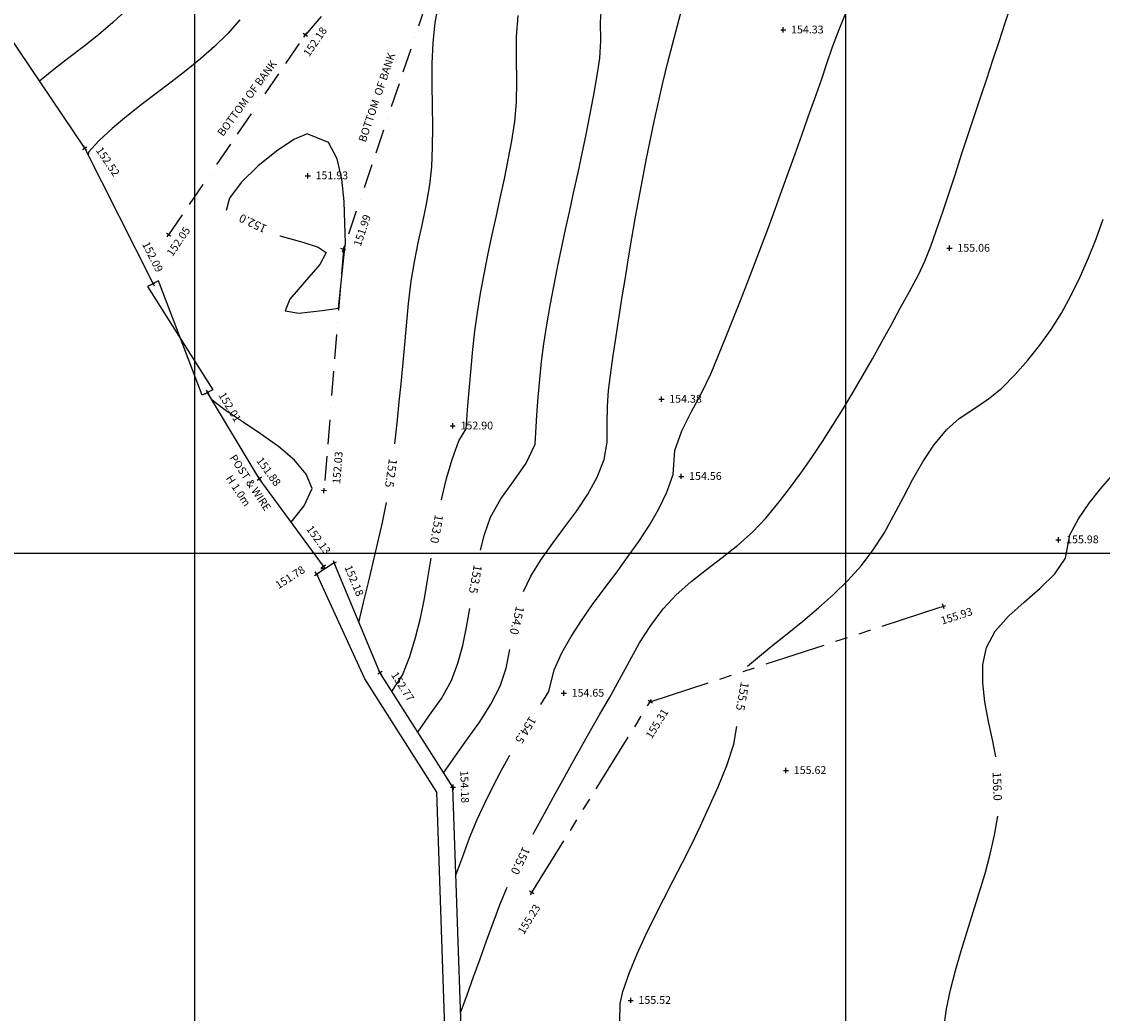
# Model space of a CAD drawing. Units: millimetres. Extents: x 401180000 to 401528534, y 453500000 to 453760000.
# Drawn here: x 401314679 to 401347886, y 453545849 to 453576334 of the extents above; entities that cross this region are included whole.
import ezdxf
from ezdxf.enums import TextEntityAlignment as Align

# ---------------------------------------------------------------- set-up
doc = ezdxf.new("R2010")
doc.units = ezdxf.units.MM
doc.header["$LTSCALE"] = 1500
doc.linetypes.add('BB', pattern=[1.75, 0.5, -0.25, 0.5, -0.25, 0, -0.25])
doc.linetypes.add('TB', pattern=[2.5, 1.25, -0.25, 0.25, -0.25, 0.25, -0.25])
doc.layers.get('0').update_dxf_attribs({"linetype": 'CONTINUOUS'})
for name, color, linetype in [('ARNOTE', 7, 'CONTINUOUS'), ('BOTTOM_OF_BANK', 6, 'BB'), ('CONTOURS', 8, 'CONTINUOUS'), ('FENCE', 3, 'FENCE'), ('GATE', 3, 'CONTINUOUS'), ('GRID', 9, 'CONTINUOUS'), ('LEVELS', 4, 'CONTINUOUS'), ('S_LEV', 4, 'CONTINUOUS'), ('TOP_OF_BANK', 30, 'TB'), ('WALL', 1, 'CONTINUOUS')]:
    doc.layers.add(name, color=color, linetype=linetype)
doc.styles.add('DFLT', font='simplex.shx', dxfattribs={"height": 600})
doc.styles.add('MTP', font='arial.ttf')
doc.linetypes.add('FENCE', pattern='A,0.4,-0.1,[130,ltypeshp.shx,S=0.07,R=0,X=0,Y=0],-0.1,0.4', length=1)

# ---------------------------------------------------------------- blocks, each defined once
blk = doc.blocks.new('GAT')
at = {"layer": 'GATE'}
for p, q in [((0, 0.05), (1, -0.05)), ((1, 0.05), (0, -0.05)), ((0, -0.05), (0, 0.05)), ((1, -0.05), (1, 0.05))]:
    blk.add_line(p, q, dxfattribs=at)
blk = doc.blocks.new('P_Z')
for p, q in [((-500, 0), (500, 0)), ((0, -500), (0, 500))]:
    blk.add_line(p, q)
blk = doc.blocks.new('T_20150508092735_0000006', base_point=(401438213, 453532409))
at = {"layer": 'ARNOTE', "style": 'DFLT'}
for s, p in [('POST & WIRE', (401438213, 453532511)), ('H 1.0m', (401438213, 453532069))]:
    blk.add_text(s, height=240, dxfattribs=at).set_placement(p, align=Align.CENTER)

msp = doc.modelspace()

# ---------------------------------------------------------------- linework, layer by layer
at = {"layer": 'BOTTOM_OF_BANK'}
for p, q in [((401323399, 453575920, 152177), (401326296, 453579256, 152394)), ((401327472, 453577976, 152406), (401324566, 453569331, 151991)), ((401319199, 453569780, 152053), (401323399, 453575920, 152177)), ((401324566, 453569331, 151991), (401323969, 453561915, 152028))]:
    msp.add_line(p, q, dxfattribs=at)
at = {"layer": 'CONTOURS'}
for points in [[(401324626, 453582912, 153000), (401324330, 453582428, 153000), (401324013, 453581949, 153000), (401323648, 453581521, 153000), (401323209, 453581157, 153000), (401322722, 453580841, 153000), (401322213, 453580548, 153000), (401321707, 453580254, 153000), (401321231, 453579934, 153000), (401320767, 453579588, 153000), (401320299, 453579235, 153000), (401319835, 453578871, 153000), (401319388, 453578491, 153000), (401318967, 453578089, 153000), (401318582, 453577661, 153000), (401318277, 453577118, 153000), (401317898, 453576697, 153000), (401317483, 453576304, 153000), (401317042, 453575931, 153000), (401316586, 453575572, 153000), (401316125, 453575218, 153000), (401315670, 453574865, 153000), (401315230, 453574503, 153000)], [(401326148, 453563356, 152500), (401326170, 453563541, 152500), (401326229, 453564092, 152500), (401326284, 453564644, 152500), (401326337, 453565196, 152500), (401326389, 453565748, 152500), (401326442, 453566300, 152500), (401326503, 453566985, 152500), (401326563, 453567670, 152500), (401326644, 453568352, 152500), (401326746, 453568946, 152500), (401326868, 453569537, 152500), (401326997, 453570128, 152500), (401327120, 453570719, 152500), (401327224, 453571313, 152500), (401327283, 453571874, 152500), (401327308, 453572473, 152500), (401327309, 453573099, 152500), (401327299, 453573744, 152500), (401327290, 453574396, 152500), (401327293, 453575047, 152500), (401327322, 453575685, 152500), (401327386, 453576303, 152500), (401327499, 453576888, 152500)], [(401328774, 453560090, 153500), (401328900, 453560568, 153500), (401329090, 453561102, 153500), (401329406, 453561670, 153500), (401329802, 453562214, 153500), (401330185, 453562764, 153500), (401330461, 453563346, 153500), (401330512, 453564238, 153500), (401330555, 453564787, 153500), (401330601, 453565335, 153500), (401330657, 453565883, 153500), (401330728, 453566429, 153500), (401330819, 453567017, 153500), (401330921, 453567605, 153500), (401331030, 453568191, 153500), (401331146, 453568776, 153500), (401331267, 453569360, 153500), (401331392, 453569944, 153500), (401331520, 453570527, 153500), (401331648, 453571111, 153500), (401331775, 453571694, 153500), (401331901, 453572278, 153500), (401332023, 453572862, 153500), (401332140, 453573447, 153500), (401332251, 453574033, 153500), (401332354, 453574620, 153500), (401332447, 453575209, 153500), (401332476, 453575744, 153500), (401332469, 453576330, 153500), (401332508, 453576899, 153500)], [(401330096, 453558821, 154000), (401330325, 453559288, 154000), (401330644, 453559800, 154000), (401331000, 453560302, 154000), (401331372, 453560800, 154000), (401331738, 453561299, 154000), (401332076, 453561808, 154000), (401332364, 453562332, 154000), (401332582, 453562877, 154000), (401332667, 453563410, 154000), (401332668, 453563968, 154000), (401332676, 453564516, 154000), (401332715, 453564992, 154000), (401332769, 453565467, 154000), (401332858, 453566067, 154000), (401332948, 453566667, 154000), (401333039, 453567268, 154000), (401333133, 453567870, 154000), (401333229, 453568471, 154000), (401333327, 453569072, 154000), (401333428, 453569674, 154000), (401333533, 453570274, 154000), (401333641, 453570874, 154000), (401333753, 453571474, 154000), (401333869, 453572072, 154000), (401333990, 453572669, 154000), (401334116, 453573265, 154000), (401334247, 453573860, 154000), (401334383, 453574452, 154000), (401334525, 453575043, 154000), (401334673, 453575632, 154000), (401334828, 453576219, 154000), (401334990, 453576803, 154000)], [(401330395, 453551361, 155000), (401330428, 453551421, 155000), (401330744, 453551990, 155000), (401331024, 453552502, 155000), (401331305, 453553013, 155000), (401331587, 453553523, 155000), (401331872, 453554032, 155000), (401332158, 453554540, 155000), (401332447, 453555047, 155000), (401332739, 453555552, 155000), (401333048, 453556107, 155000), (401333353, 453556673, 155000), (401333668, 453557235, 155000), (401334007, 453557776, 155000), (401334387, 453558283, 155000), (401334794, 453558717, 155000), (401335244, 453559116, 155000), (401335720, 453559493, 155000), (401336205, 453559863, 155000), (401336681, 453560239, 155000), (401337133, 453560636, 155000), (401337544, 453561068, 155000), (401337915, 453561518, 155000), (401338275, 453561981, 155000), (401338623, 453562454, 155000), (401338961, 453562936, 155000), (401339289, 453563427, 155000), (401339609, 453563926, 155000), (401339921, 453564430, 155000), (401340226, 453564940, 155000), (401340525, 453565454, 155000), (401340818, 453565970, 155000), (401341107, 453566488, 155000), (401341393, 453567007, 155000), (401341675, 453567525, 155000), (401341956, 453568041, 155000), (401342235, 453568555, 155000), (401342430, 453568969, 155000), (401342613, 453569435, 155000), (401342782, 453569906, 155000), (401342984, 453570488, 155000), (401343180, 453571073, 155000), (401343371, 453571659, 155000), (401343561, 453572246, 155000), (401343751, 453572832, 155000), (401343943, 453573418, 155000), (401344140, 453574002, 155000), (401344333, 453574573, 155000), (401344523, 453575146, 155000), (401344713, 453575720, 155000), (401344904, 453576294, 155000), (401345098, 453576866, 155000)], [(401327578, 453561634, 153000), (401327588, 453561688, 153000), (401327731, 453562288, 153000), (401327905, 453562876, 153000), (401328116, 453563447, 153000), (401328340, 453563815, 153000), (401328349, 453563961, 153000), (401328393, 453564533, 153000), (401328439, 453565106, 153000), (401328488, 453565679, 153000), (401328544, 453566251, 153000), (401328609, 453566821, 153000), (401328686, 453567390, 153000), (401328780, 453567980, 153000), (401328888, 453568568, 153000), (401329006, 453569155, 153000), (401329130, 453569741, 153000), (401329258, 453570326, 153000), (401329386, 453570911, 153000), (401329511, 453571497, 153000), (401329630, 453572083, 153000), (401329739, 453572671, 153000), (401329836, 453573261, 153000), (401329887, 453573858, 153000), (401329891, 453574508, 153000), (401329881, 453575185, 153000), (401329885, 453575864, 153000), (401329935, 453576519, 153000)], [(401330633, 453555340, 154500), (401330878, 453555742, 154500), (401331039, 453556413, 154500), (401331281, 453556930, 154500), (401331565, 453557435, 154500), (401331883, 453557930, 154500), (401332224, 453558418, 154500), (401332581, 453558902, 154500), (401332942, 453559385, 154500), (401333300, 453559869, 154500), (401333645, 453560357, 154500), (401333966, 453560852, 154500), (401334256, 453561358, 154500), (401334505, 453561875, 154500), (401334702, 453562409, 154500), (401334745, 453563146, 154500), (401334961, 453563758, 154500), (401335257, 453564352, 154500), (401335575, 453564938, 154500), (401335861, 453565527, 154500), (401336093, 453566082, 154500), (401336321, 453566639, 154500), (401336546, 453567197, 154500), (401336767, 453567757, 154500), (401336985, 453568318, 154500), (401337200, 453568880, 154500), (401337413, 453569444, 154500), (401337624, 453570008, 154500), (401337832, 453570573, 154500), (401338039, 453571139, 154500), (401338244, 453571705, 154500), (401338447, 453572272, 154500), (401338650, 453572839, 154500), (401338851, 453573406, 154500), (401339052, 453573973, 154500), (401339253, 453574540, 154500), (401339424, 453575050, 154500), (401339592, 453575561, 154500), (401339795, 453576093, 154500), (401340014, 453576627, 154500)], [(401321388, 453576390, 152500), (401321014, 453575968, 152500), (401320609, 453575571, 152500), (401320180, 453575193, 152500), (401319734, 453574830, 152500), (401319276, 453574476, 152500), (401318814, 453574126, 152500), (401318353, 453573775, 152500), (401317901, 453573418, 152500), (401317465, 453573050, 152500), (401317049, 453572666, 152500), (401316738, 453572319, 152500), (401316724, 453572232, 152500)], [(401324109, 453572616, 152000), (401323449, 453572882, 152000), (401323047, 453572710, 152000), (401322511, 453572355, 152000), (401321938, 453571890, 152000), (401321425, 453571384, 152000), (401321069, 453570907, 152000), (401320967, 453570531, 152000)], [(401322611, 453569749, 152000), (401322613, 453569748, 152000), (401323316, 453569558, 152000), (401323786, 453569396, 152000), (401324039, 453569236, 152000), (401323846, 453568863, 152000), (401323373, 453568329, 152000), (401322917, 453567801, 152000), (401322775, 453567447, 152000), (401323200, 453567371, 152000), (401323913, 453567454, 152000), (401324420, 453567527, 152000), (401324480, 453568110, 152000), (401324540, 453568693, 152000), (401324599, 453569277, 152000), (401324602, 453569313, 152000), (401324613, 453569366, 152000), (401324629, 453569518, 152000), (401324629, 453569531, 152000), (401324607, 453570133, 152000), (401324585, 453570805, 152000), (401324521, 453571486, 152000), (401324377, 453572111, 152000), (401324109, 453572616, 152000)], [(401336984, 453556522, 155500), (401337227, 453556729, 155500), (401337708, 453557123, 155500), (401338196, 453557514, 155500), (401338682, 453557908, 155500), (401339161, 453558310, 155500), (401339625, 453558724, 155500), (401340067, 453559157, 155500), (401340481, 453559612, 155500), (401340848, 453560095, 155500), (401341177, 453560615, 155500), (401341479, 453561159, 155500), (401341771, 453561713, 155500), (401342064, 453562265, 155500), (401342373, 453562803, 155500), (401342712, 453563313, 155500), (401343095, 453563783, 155500), (401343489, 453564133, 155500), (401343934, 453564436, 155500), (401344385, 453564734, 155500), (401344795, 453565068, 155500), (401345205, 453565487, 155500), (401345598, 453565930, 155500), (401345969, 453566393, 155500), (401346313, 453566875, 155500), (401346626, 453567370, 155500), (401346928, 453567921, 155500), (401347203, 453568489, 155500), (401347456, 453569071, 155500), (401347691, 453569662, 155500), (401347914, 453570260, 155500)], [(401322961, 453560946, 152000), (401323360, 453561449, 152000), (401323602, 453561984, 152000), (401323425, 453562424, 152000), (401323063, 453562854, 152000), (401322575, 453563270, 152000), (401322019, 453563667, 152000), (401321454, 453564041, 152000), (401321454, 453564041, 152000), (401320938, 453564388, 152000), (401320529, 453564702, 152000)], [(401344617, 453553740, 156000), (401344522, 453554220, 156000), (401344392, 453554824, 156000), (401344279, 453555425, 156000), (401344211, 453556012, 156000), (401344216, 453556574, 156000), (401344322, 453557099, 156000), (401344590, 453557601, 156000), (401344998, 453558058, 156000), (401345482, 453558490, 156000), (401345978, 453558917, 156000), (401346423, 453559359, 156000), (401346750, 453559837, 156000), (401346889, 453560555, 156000), (401347156, 453561055, 156000), (401347477, 453561530, 156000), (401347839, 453561987, 156000), (401348230, 453562430, 156000)], [(401325044, 453557864, 152500), (401325188, 453558477, 152500), (401325336, 453559090, 152500), (401325484, 453559705, 152500), (401325628, 453560319, 152500), (401325764, 453560936, 152500), (401325889, 453561554, 152500)], [(401326058, 453555744, 153000), (401326385, 453556246, 153000), (401326604, 453556814, 153000), (401326783, 453557399, 153000), (401326931, 453557998, 153000), (401327055, 453558606, 153000), (401327163, 453559222, 153000), (401327263, 453559841, 153000)], [(401324039, 453559540, 152000), (401323876, 453559506, 152000)], [(401326852, 453554497, 153500), (401327215, 453555011, 153500), (401327582, 453555531, 153500), (401327883, 453556078, 153500), (401328080, 453556609, 153500), (401328231, 453557160, 153500), (401328350, 453557725, 153500), (401328449, 453558298, 153500)], [(401327647, 453553250, 154000), (401328006, 453553770, 154000), (401328384, 453554288, 154000), (401328756, 453554812, 154000), (401329096, 453555350, 154000), (401329381, 453555910, 154000), (401329563, 453556460, 154000), (401329680, 453557038, 154000)], [(401333058, 453545591, 155500), (401333074, 453546157, 155500), (401333147, 453546517, 155500), (401333356, 453547102, 155500), (401333593, 453547677, 155500), (401333850, 453548246, 155500), (401334123, 453548810, 155500), (401334407, 453549370, 155500), (401334696, 453549929, 155500), (401334985, 453550487, 155500), (401335267, 453551046, 155500), (401335539, 453551609, 155500), (401335793, 453552176, 155500), (401336077, 453552815, 155500), (401336350, 453553465, 155500), (401336558, 453554129, 155500), (401336650, 453554670, 155500)], [(401328023, 453550095, 154500), (401328232, 453550670, 154500), (401328440, 453551246, 154500), (401328672, 453551812, 154500), (401328907, 453552313, 154500), (401329155, 453552810, 154500), (401329413, 453553302, 154500), (401329680, 453553790, 154500)], [(401343011, 453545397, 156000), (401343098, 453545986, 156000), (401343221, 453546578, 156000), (401343371, 453547172, 156000), (401343543, 453547767, 156000), (401343727, 453548363, 156000), (401343917, 453548959, 156000), (401344104, 453549554, 156000), (401344281, 453550148, 156000), (401344440, 453550739, 156000), (401344572, 453551329, 156000), (401344672, 453551915, 156000)], [(401328165, 453545865, 155000), (401328369, 453546416, 155000), (401328568, 453546970, 155000), (401328764, 453547525, 155000), (401328963, 453548079, 155000), (401329165, 453548632, 155000), (401329374, 453549182, 155000), (401329595, 453549726, 155000)]]:
    msp.add_polyline3d(points, dxfattribs=at)
at = {"layer": 'FENCE'}
for p, q in [((401321980, 453562290, 151876), (401320389, 453564936, 152012)), ((401323950, 453559593, 152125), (401321980, 453562290, 151876))]:
    msp.add_line(p, q, dxfattribs=at)
at = {"layer": 'GRID'}
for p, q in [((401320000, 453500000), (401320000, 453760000)), ((401340000, 453500000), (401340000, 453760000)), ((401180000, 453560000), (401480000, 453560000))]:
    msp.add_line(p, q, dxfattribs=at)
at = {"layer": 'TOP_OF_BANK'}
for p, q in [((401333993, 453555428, 155310), (401343001, 453558363, 155929)), ((401330354, 453549563, 155227), (401333993, 453555428, 155310))]:
    msp.add_line(p, q, dxfattribs=at)
at = {"layer": 'WALL'}
for p, q in [((401324279, 453559694, 152182), (401323745, 453559351, 151775)), ((401325688, 453556325, 152767), (401324279, 453559694, 152182)), ((401325227, 453556132, 152767), (401323745, 453559351, 151775)), ((401327933, 453552802, 154180), (401325688, 453556325, 152767)), ((401327438, 453552649, 154135), (401325227, 453556132, 152767)), ((401327703, 453544724, 155133), (401327438, 453552649, 154196)), ((401328203, 453544741, 155133), (401327933, 453552802, 154180))]:
    msp.add_line(p, q, dxfattribs=at)
msp.add_polyline3d([(401318716, 453568280, 152091), (401316617, 453572445, 152522), (401312571, 453578453, 153917), (401308665, 453585434, 154754), (401303791, 453593164, 155465), (401299590, 453600155, 155713)], dxfattribs=at)

# ---------------------------------------------------------------- block references
at = {"layer": 'ARNOTE', "rotation": 303.5468134222184}
msp.add_blockref('T_20150508092735_0000006', (401321521, 453562038, 158118), dxfattribs=at)
at = {"layer": 'GATE', "xscale": 3739, "yscale": 3739, "rotation": 116.57876}
msp.add_blockref('GAT', (401320389, 453564936, 152012), dxfattribs=at)
at = {"layer": 'S_LEV', "xscale": 0.16, "yscale": 0.16, "zscale": 0.16}
for p in [(401338082, 453576079, 154334), (401323471, 453571595, 151925), (401343192, 453569369, 155058), (401334338, 453564729, 154384), (401327925, 453563907, 152902), (401334949, 453562355, 154558), (401346533, 453560407, 155979), (401331340, 453555691, 154654), (401338165, 453553316, 155619), (401333393, 453546250, 155524)]:
    msp.add_blockref('P_Z', p, dxfattribs=at)
for p, rotation in [((401323399, 453575920, 152177), 55.62635000000001), ((401316617, 453572445, 152522), 303.9577200000001), ((401319199, 453569780, 152053), 55.62635000000001), ((401324566, 453569331, 151991), 71.42003000000001), ((401318716, 453568280, 152091), 296.57876), ((401320389, 453564936, 152012), 301.01786), ((401321980, 453562290, 151876), 306.14593), ((401323969, 453561915, 152028), 85.39752), ((401323950, 453559593, 152125), 306.14593), ((401324279, 453559694, 152182), 292.6959), ((401323745, 453559351, 151775), 32.71353), ((401343001, 453558363, 155929), 18.04672), ((401325688, 453556325, 152767), 302.50696), ((401333993, 453555428, 155310), 58.18203999999999), ((401327933, 453552802, 154180), 271.9183799999999), ((401330354, 453549563, 155227), 58.18203999999999)]:
    msp.add_blockref('P_Z', p, dxfattribs=dict(at, rotation=rotation))

# ---------------------------------------------------------------- texts
at = {"layer": 'ARNOTE', "style": 'DFLT'}
for s, rotation, p in [('BOTTOM OF BANK', 53.4501, (401321698, 453573907, 155718)), ('BOTTOM  OF BANK', 71.4, (401325706, 453573964, 155718))]:
    msp.add_text(s, height=240, rotation=rotation, dxfattribs=at).set_placement(p, align=Align.CENTER)
at = {"layer": 'CONTOURS', "style": 'MTP'}
for s, rotation, p in [('152.0', 154.552, (401321839, 453570246, 152000)), ('152.5', 261.8005, (401325903, 453562472, 152500)), ('153.0', 260.0343, (401327305, 453560758, 153000)), ('153.5', 259.742, (401328496, 453559215, 153500)), ('154.0', 256.8699, (401329774, 453557956, 154000)), ('155.5', 259.7793, (401336702, 453555617, 155500)), ('154.5', 238.3944, (401330057, 453554626, 154500)), ('156.0', 271.7247, (401344528, 453552824, 156000)), ('155.0', 243.9033, (401329890, 453550595, 155000))]:
    msp.add_text(s, height=260, rotation=rotation, dxfattribs=at).set_placement(p, align=Align.CENTER)
at = {"layer": 'LEVELS', "style": 'DFLT'}
for s, rotation, p in [('152.18', 55.6264, (401323795, 453575648, 152177)), ('152.05', 55.6264, (401319595, 453569508, 152053)), ('151.88', 306.1459, (401322173, 453562431, 151876)), ('154.18', 271.9184, (401328172, 453552810, 154180))]:
    msp.add_text(s, height=240, rotation=rotation, dxfattribs=at).set_placement(p, align=Align.CENTER)
for s, p in [('154.33', (401338322, 453575971, 154334)), ('151.93', (401323711, 453571487, 151925)), ('155.06', (401343432, 453569261, 155058)), ('154.38', (401334578, 453564621, 154384)), ('152.90', (401328165, 453563799, 152902)), ('154.56', (401335189, 453562247, 154558)), ('155.98', (401346773, 453560299, 155979)), ('154.65', (401331580, 453555583, 154654)), ('155.62', (401338405, 453553208, 155619)), ('155.52', (401333633, 453546142, 155524))]:
    msp.add_text(s, height=240, dxfattribs=at).set_placement(p)
for s, rotation, p in [('152.52', 303.9577, (401316950, 453572379, 152522)), ('151.99', 71.42, (401325097, 453569405, 151991)), ('152.01', 301.0179, (401320718, 453564853, 152012)), ('152.03', 85.3975, (401324466, 453562115, 152028)), ('152.18', 292.6959, (401324593, 453559565, 152182)), ('155.93', 18.0467, (401342970, 453557796, 155929)), ('152.77', 302.507, (401326019, 453556251, 152767)), ('155.31', 58.182, (401334038, 453554266, 155310))]:
    msp.add_text(s, height=240, rotation=rotation, dxfattribs=at).set_placement(p)
for s, rotation, p in [('152.09', 296.5788, (401318823, 453568602, 152091)), ('152.13', 306.1459, (401324002, 453559928, 152125)), ('151.78', 32.7135, (401323413, 453559423, 151775)), ('155.23', 58.182, (401330635, 453549105, 155227))]:
    msp.add_text(s, height=240, rotation=rotation, dxfattribs=at).set_placement(p, align=Align.RIGHT)

doc.saveas('drawing.dxf')
